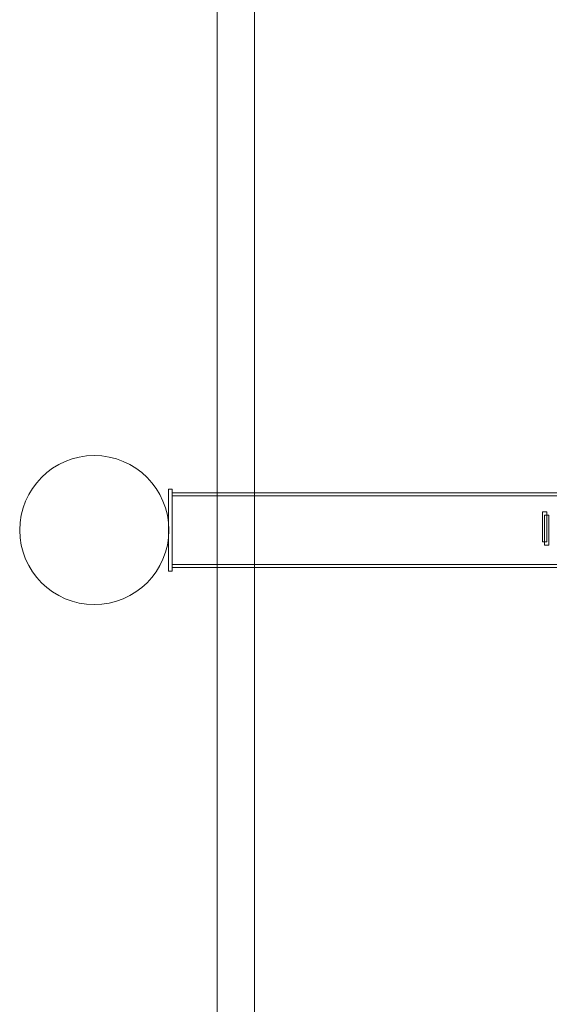
# Model space of a CAD drawing. Units: millimetres. Extents: x 6599 to 15284, y -3760 to 3740.
# Drawn here: x 12259 to 12969, y -644 to 677 of the extents above; entities that cross this region are included whole.
import ezdxf

# ---------------------------------------------------------------- set-up
doc = ezdxf.new("R2010")
doc.units = ezdxf.units.MM

# ---------------------------------------------------------------- blocks, each defined once
blk = doc.blocks.new('A$Ca2a45957')
at = {"color": 0, "linetype": 'Continuous', "lineweight": 0}
for p, q in [((-4021, 4405.3), (-4021, 8103.2)), ((-3971, 4405.3), (-3971, 8053.2)), ((-4081.1, 4410.3), (-4086.1, 4410.3)), ((-4086.1, 4410.3), (-4086.1, 4364.2)), ((-4081.1, 4410.3), (-4081.1, 4300.3)), ((-4081.1, 4405.3), (-1465.1, 4405.3)), ((-4081.1, 4401.3), (-1460.1, 4401.3)), ((-4021, 4305.3), (-4021, 4405.3)), ((-3971, 4305.3), (-3971, 4405.3)), ((-3584.8, 4379.7), (-3578.8, 4379.7)), ((-3584.8, 4379.7), (-3584.8, 4339.7)), ((-3582.1, 4375.3), (-3582.1, 4335.3)), ((-3576.1, 4375.3), (-3582.1, 4375.3)), ((-3578.8, 4379.7), (-3578.8, 4339.7)), ((-3576.1, 4335.3), (-3576.1, 4375.3)), ((-4086.1, 4364.2), (-4086.1, 4346.4)), ((-4086.1, 4346.4), (-4086.1, 4300.3)), ((-3584.8, 4339.7), (-3578.8, 4339.7)), ((-3576.1, 4335.3), (-3582.1, 4335.3)), ((-4081.1, 4309.3), (-1460.1, 4309.3)), ((-4086.1, 4300.3), (-4081.1, 4300.3)), ((-4081.1, 4305.3), (-1465.1, 4305.3)), ((-4021, 603.2), (-4021, 4305.3)), ((-3971, 653.2), (-3971, 4305.3))]:
    blk.add_line(p, q, dxfattribs=at)
blk.add_circle((-4185.7, 4355.3), 100, dxfattribs=at)

msp = doc.modelspace()

# ---------------------------------------------------------------- block references
msp.add_blockref('A$Ca2a45957', (16544.4, -4363))

doc.saveas('drawing.dxf')
